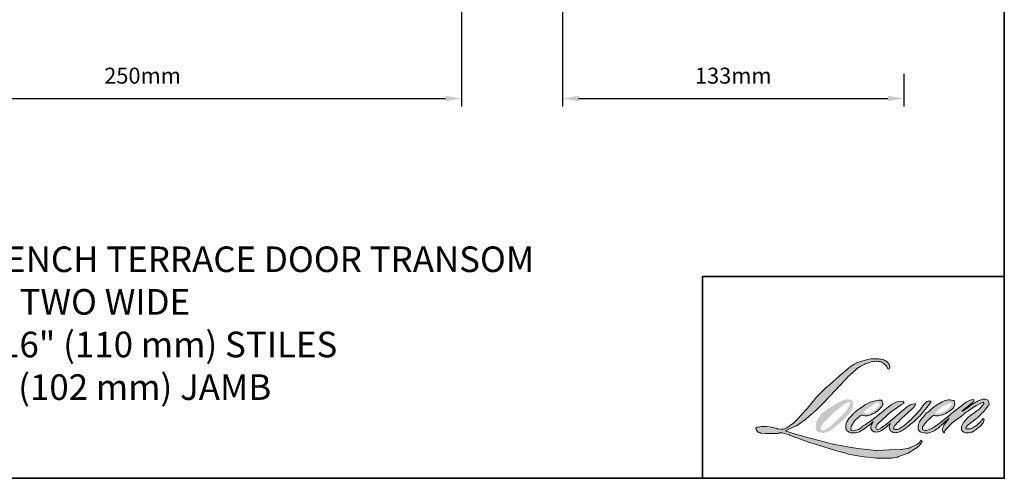
# Model space of a CAD drawing. Extents: x -10636 to 2013, y 1156 to 3623.
# Drawn here: x -1909 to -1524, y 1880 to 2060 of the extents above; entities that cross this region are included whole.
import ezdxf

# ---------------------------------------------------------------- set-up
doc = ezdxf.new("R2010")
doc.units = 0
doc.header["$LTSCALE"] = 250
doc.header["$MEASUREMENT"] = 0
doc.header["$PDMODE"] = 3
doc.header["$PDSIZE"] = -2
doc.layers.get('DEFPOINTS').update_dxf_attribs({"color": 2, "linetype": 'CONTINUOUS'})
for name, color, linetype, lineweight in [('1', 1, 'CONTINUOUS', 13), ('2', 2, 'CONTINUOUS', 25), ('8', 7, 'CONTINUOUS', 35), ('Symbol (ISO)', 7, 'CONTINUOUS', 15)]:
    doc.layers.add(name, color=color, linetype=linetype, lineweight=lineweight)
doc.styles.add('ROMANS', font='romans')
doc.styles.add('style1', font='arial.ttf')
doc.dimstyles.new('LWDEC$0', dxfattribs={"dimscale": 0.125, "dimtxt": 2.5, "dimasz": 1, "dimexe": 1.25, "dimexo": 3, "dimgap": 2, "dimtad": 1, "dimtoh": 1, "dimdec": 4, "dimzin": 11, "dimdsep": 46, "dimlunit": 5, "dimtxsty": 'ROMANS', "dimcen": 0, "dimdle": 1.5, "dimazin": 0, "dimtfac": 1, "dimtdec": 4, "dimtix": 1, "dimtmove": 0, "dimatfit": 3, "dimfxl": 0, "dimfrac": 2, "dimtzin": 0, "dimarcsym": 0})

# ---------------------------------------------------------------- blocks, each defined once
blk = doc.blocks.new('*D296')
at = {"layer": '2', "color": 0, "linetype": 'ByBlock', "lineweight": -2}
for p, q in [((-1697.18, 2076.55), (-1697.18, 2025.91)), ((-1563.73, 2038.7), (-1563.73, 2025.91)), ((-1690.93, 2029.04), (-1569.98, 2029.04))]:
    blk.add_line(p, q, dxfattribs=at)
at = {"layer": '2', "color": 0}
for points in [[(-1690.93, 2030.08), (-1690.93, 2028), (-1697.18, 2029.04)], [(-1569.98, 2030.08), (-1569.98, 2028), (-1563.73, 2029.04)]]:
    blk.add_solid(points, dxfattribs=at)
at = {"layer": 'DEFPOINTS', "color": 0}
for p in [(-1697.18, 2084.05), (-1563.73, 2046.2), (-1563.73, 2029.04)]:
    blk.add_point(p, dxfattribs=at)
at = {"layer": '2', "color": 0, "insert": (-1630.46, 2037.16), "char_height": 6.25, "attachment_point": 5, "style": 'ROMANS'}
blk.add_mtext('133mm', dxfattribs=at)
blk = doc.blocks.new('*D297')
at = {"layer": '2', "color": 0, "linetype": 'ByBlock', "lineweight": -2}
for p, q in [((-1986.18, 2076.55), (-1986.18, 2025.91)), ((-1736.68, 2076.55), (-1736.68, 2025.91)), ((-1979.93, 2029.04), (-1742.93, 2029.04))]:
    blk.add_line(p, q, dxfattribs=at)
at = {"layer": '2', "color": 0}
for points in [[(-1979.93, 2030.08), (-1979.93, 2028), (-1986.18, 2029.04)], [(-1742.93, 2030.08), (-1742.93, 2028), (-1736.68, 2029.04)]]:
    blk.add_solid(points, dxfattribs=at)
at = {"layer": 'DEFPOINTS', "color": 0}
for p in [(-1986.18, 2084.05), (-1736.68, 2084.05), (-1736.68, 2029.04)]:
    blk.add_point(p, dxfattribs=at)
at = {"layer": '2', "color": 0, "insert": (-1861.43, 2037.16), "char_height": 6.25, "attachment_point": 5, "style": 'ROMANS'}
blk.add_mtext('250mm', dxfattribs=at)

msp = doc.modelspace()

# ---------------------------------------------------------------- hatches: boundary and pattern name
at = {"layer": '1'}
h = msp.add_hatch(color=256, dxfattribs=at)
edge = h.paths.add_edge_path()
edge.add_line((-1575.92531, 1910.581), (-1576.88516, 1910.20317))
edge.add_arc((-1571.9638, 1897.20904), 13.89487, 110.7435338, 128.3189355)
edge.add_line((-1580.57915, 1908.11055), (-1581.74261, 1907.29675))
edge.add_arc((-1569.22217, 1891.36917), 20.25955, 128.1703641, 137.4904389)
edge.add_line((-1584.1568, 1905.05881), (-1584.73853, 1904.39034))
edge.add_arc((-1581.27399, 1900.60133), 5.13416, 132.4387618, 165.788756)
edge.add_line((-1586.25103, 1901.86176), (-1586.4185, 1900.98994))
edge.add_arc((-1584.8631, 1900.51619), 1.62595, 163.0601786, 199.6678198)
edge.add_line((-1586.39419, 1899.96895), (-1586.27337, 1899.63091))
edge.add_arc((-1584.74227, 1900.17815), 1.62595, 199.6678198, 251.5782653)
edge.add_line((-1585.25609, 1898.63552), (-1585.02939, 1898.43219))
edge.add_arc((-1583.54949, 1903.54901), 5.32653, 253.8689094, 279.5238835)
edge.add_line((-1582.66817, 1898.29589), (-1581.74549, 1898.4426))
edge.add_arc((-1586.95877, 1910.37547), 13.02197, 293.5997591, 305.2415336)
edge.add_line((-1579.44478, 1899.74008), (-1578.84721, 1900.14745))
edge.add_arc((-1590.64721, 1917.42618), 20.92355, 304.3299547, 311.3388279)
edge.add_line((-1576.82699, 1901.71644), (-1575.77898, 1902.74657))
edge.add_line((-1575.77898, 1902.74657), (-1576.50946, 1901.01301))
edge.add_arc((-1575.0111, 1900.38163), 1.62595, 157.1505902, 188.7527881)
edge.add_line((-1576.61811, 1900.13421), (-1576.55187, 1899.73024))
edge.add_arc((-1574.92225, 1900.43451), 1.77529, 203.3724849, 236.2820189)
edge.add_line((-1575.90772, 1898.95786), (-1575.49547, 1898.71327))
edge.add_line((-1575.49547, 1898.71327), (-1574.83844, 1898.61028))
edge.add_arc((-1574.42974, 1901.54781), 2.96582, 262.0791646, 292.2783775)
edge.add_line((-1573.30537, 1898.80338), (-1572.7514, 1899.06084))
edge.add_arc((-1576.32578, 1906.32152), 8.09281, 296.2106379, 316.3390975)
edge.add_line((-1570.47112, 1900.73433), (-1569.07395, 1901.95167))
edge.add_line((-1569.07395, 1901.95167), (-1569.3966, 1900.98444))
edge.add_arc((-1567.85421, 1900.46991), 1.62595, 161.5517408, 190.3127161)
edge.add_line((-1569.45389, 1900.17883), (-1569.41542, 1899.96739))
edge.add_arc((-1567.81573, 1900.25847), 1.62595, 190.3127161, 233.1512483)
edge.add_line((-1568.79083, 1898.95734), (-1568.50521, 1898.7433))
edge.add_arc((-1567.04965, 1901.07188), 2.74608, 237.9910566, 266.773693)
edge.add_line((-1567.2042, 1898.33015), (-1566.81543, 1898.3949))
edge.add_arc((-1567.71416, 1906.7903), 8.44337, 276.1102024, 282.8001709)
edge.add_line((-1565.84352, 1898.55676), (-1565.13077, 1898.81574))
edge.add_arc((-1570.84905, 1910.73223), 13.21747, 295.6345938, 305.0851937)
edge.add_line((-1563.25173, 1899.9164), (-1561.79385, 1901.04943))
edge.add_arc((-1582.27323, 1927.40438), 33.37646, 307.8493565, 313.8825132)
edge.add_line((-1559.13728, 1903.34787), (-1557.90618, 1904.4809))
edge.add_arc((-1582.71073, 1928.03293), 34.20474, 316.4837322, 319.9033936)
edge.add_line((-1556.54549, 1906.0024), (-1555.85402, 1906.89507))
edge.add_arc((-1567.41779, 1918.32484), 16.25917, 315.3338984, 327.3034573)
edge.add_line((-1553.735, 1909.54181), (-1553.1637, 1910.24134))
edge.add_line((-1553.1637, 1910.24134), (-1553.1637, 1910.69557))
edge.add_line((-1553.1637, 1910.69557), (-1554.28667, 1910.69557))
edge.add_arc((-1553.41422, 1908.03959), 2.7956, 108.1846443, 152.3458895)
edge.add_line((-1555.89047, 1909.33712), (-1555.89117, 1909.33288))
edge.add_line((-1555.89117, 1909.33288), (-1557.56554, 1907.10212))
edge.add_arc((-1558.86594, 1908.07817), 1.62595, 319.5521301, 323.1089297, ccw=False)
edge.add_line((-1557.62859, 1907.02332), (-1558.8781, 1905.58156))
edge.add_arc((2605.08926, -2264.34591), 5892.95505, 134.959024102, 134.996874024)
edge.add_line((-1561.63187, 1902.82991), (-1562.66858, 1901.85874))
edge.add_arc((-1578.37921, 1921.42665), 25.09436, 303.8926064, 308.7601764, ccw=False)
edge.add_line((-1564.38564, 1900.59622), (-1565.64224, 1899.82153))
edge.add_arc((-1566.44183, 1901.23729), 1.62595, 279.4551565, 299.4569788, ccw=False)
edge.add_line((-1566.17473, 1899.63343), (-1566.53998, 1899.5726))
edge.add_arc((-1566.80708, 1901.17646), 1.62595, 231.3616402, 279.4551565, ccw=False)
edge.add_line((-1567.82233, 1899.90642), (-1567.60798, 1900.70831))
edge.add_line((-1567.60798, 1900.70831), (-1567.37621, 1901.10533))
edge.add_arc((-1572.91789, 1907.54524), 8.49604, 310.7126677, 319.2431646)
edge.add_line((-1566.48225, 1901.9986), (-1565.6545, 1902.85879))
edge.add_arc((-1545.33578, 1884.20825), 27.58067, 128.6864514, 137.4512054, ccw=False)
edge.add_line((-1562.5753, 1905.73712), (-1561.74755, 1906.56423))
edge.add_arc((-1567.73414, 1914.83848), 10.21286, 305.8864977, 323.829017)
edge.add_line((-1559.48972, 1908.81088), (-1559.07322, 1909.56))
edge.add_line((-1559.07322, 1909.56), (-1559.65582, 1909.56))
edge.add_arc((-1559.53617, 1906.09871), 3.46335, 91.9798855, 108.8462449)
edge.add_line((-1560.65493, 1909.37639), (-1561.24349, 1909.19368))
edge.add_arc((-1556.18784, 1899.45366), 10.97395, 117.4320157, 131.1083323)
edge.add_line((-1563.40304, 1907.72218), (-1564.393, 1906.85183))
edge.add_arc((-1563.37775, 1905.58179), 1.62595, 128.638279, 130.579503)
edge.add_line((-1564.43544, 1906.81671), (-1568.37116, 1903.44583))
edge.add_arc((-1569.42884, 1904.68075), 1.62595, 308.638279, 310.579503, ccw=False)
edge.add_line((-1568.4136, 1903.41071), (-1570.23923, 1901.98302))
edge.add_arc((-1634.59771, 1983.40955), 103.78967, 307.3140579, 308.3223848, ccw=False)
edge.add_line((-1571.68212, 1900.86306), (-1572.17167, 1900.54124))
edge.add_arc((-1559.96318, 1879.64032), 24.20528, 120.2897391, 122.7946382)
edge.add_line((-1573.07348, 1899.9877), (-1573.55015, 1899.73024))
edge.add_arc((-1574.02037, 1900.53679), 0.93362, 239.7576807, 300.2423193, ccw=False)
edge.add_line((-1574.4906, 1899.73024), (-1574.66035, 1900.27822))
edge.add_line((-1574.66035, 1900.27822), (-1574.4948, 1901.03916))
edge.add_arc((-1568.06828, 1896.91242), 7.63742, 138.7107403, 147.2938136, ccw=False)
edge.add_line((-1573.80694, 1901.95206), (-1568.79986, 1906.43412))
edge.add_arc((-1567.71541, 1905.22264), 1.62595, 125.5168177, 131.8331215, ccw=False)
edge.add_line((-1568.65999, 1906.54607), (-1564.85925, 1909.2588))
edge.add_arc((-1563.91467, 1907.93536), 1.62595, 116.5473942, 125.5168177, ccw=False)
edge.add_line((-1564.64137, 1909.38988), (-1563.61901, 1909.90067))
edge.add_line((-1563.61901, 1909.90067), (-1564.18723, 1910.69557))
edge.add_line((-1564.18723, 1910.69557), (-1565.82005, 1910.46817))
edge.add_arc((-1564.70388, 1903.77321), 6.78736, 99.4651799, 130.344659)
edge.add_line((-1569.09792, 1908.94629), (-1571.73364, 1906.88038))
edge.add_arc((-1570.82382, 1905.53281), 1.62595, 124.0254795, 129.7838645)
edge.add_line((-1571.86426, 1906.7823), (-1575.17502, 1904.02545))
edge.add_arc((-1576.21546, 1905.27494), 1.62595, 306.5077489, 309.7838645, ccw=False)
edge.add_line((-1575.24813, 1903.96803), (-1576.75357, 1902.83211))
edge.add_arc((-1549.81959, 1858.39794), 51.95993, 121.2223369, 125.0085167)
edge.add_line((-1579.62891, 1900.95659), (-1580.22794, 1900.51764))
edge.add_arc((-1583.62637, 1904.14861), 4.97325, 288.7832514, 313.1052747, ccw=False)
edge.add_line((-1582.02504, 1899.44021), (-1582.85075, 1899.25269))
edge.add_arc((-1583.51068, 1900.73869), 1.62595, 270, 293.9461004, ccw=False)
edge.add_line((-1583.51068, 1899.11274), (-1584.30135, 1899.24069))
edge.add_line((-1584.30135, 1899.24069), (-1584.43008, 1899.8787))
edge.add_arc((-1582.82628, 1900.1462), 1.62595, 148.6516844, 189.4694662, ccw=False)
edge.add_line((-1584.21488, 1900.99209), (-1583.07002, 1902.87147))
edge.add_arc((-1581.68143, 1902.02559), 1.62595, 130.9872746, 148.6516844, ccw=False)
edge.add_line((-1582.74787, 1903.25295), (-1580.99623, 1904.77494))
edge.add_arc((-1579.92978, 1903.54759), 1.62595, 73.6224039, 130.9872746, ccw=False)
edge.add_line((-1579.47132, 1905.10756), (-1578.95843, 1904.95683))
edge.add_arc((-1578.39829, 1908.55668), 3.64317, 261.1557017, 293.0405422)
edge.add_line((-1576.97242, 1905.20414), (-1576.39069, 1905.43665))
edge.add_arc((-1580.89165, 1915.59599), 11.11174, 293.8951005, 303.8407504)
edge.add_line((-1574.70367, 1906.3667), (-1573.7061, 1907.16894))
edge.add_arc((-1574.54217, 1908.56346), 1.62595, 300.9443034, 317.2685917)
edge.add_line((-1573.34784, 1907.46015), (-1572.43517, 1908.44812))
edge.add_arc((-1573.6295, 1909.55143), 1.62595, 317.2685917, 346.99569)
edge.add_line((-1572.04525, 1909.18555), (-1572.00434, 1909.3627))
edge.add_arc((-1573.56629, 1909.72916), 1.60437, 346.7961712, 413.387271)
edge.add_line((-1572.60944, 1911.01697), (-1573.59838, 1911.10416))
edge.add_line((-1573.59838, 1911.10416), (-1574.26737, 1910.95884))
edge.add_line((-1574.26737, 1910.95884), (-1575.92531, 1910.581))
edge = h.paths.add_edge_path()
edge.add_line((-1569.86946, 1923.18685), (-1569.31056, 1923.25957))
edge.add_line((-1569.31056, 1923.25957), (-1569.30123, 1924.21635))
edge.add_arc((-1572.5092, 1923.71356), 3.24713, 8.9075061, 24.4317092)
edge.add_line((-1569.55284, 1925.0566), (-1569.75784, 1925.40111))
edge.add_arc((-1575.11032, 1921.51276), 6.61576, 35.9968131, 43.3346657)
edge.add_line((-1570.29829, 1926.05289), (-1570.48466, 1926.19255))
edge.add_arc((-1573.31609, 1922.09865), 4.97765, 55.331467, 74.2702374)
edge.add_line((-1571.96664, 1926.88989), (-1572.77495, 1927.07539))
edge.add_arc((-1578.36764, 1880.39501), 47.01421, 83.1680626, 85.4587264)
edge.add_line((-1574.64518, 1927.26162), (-1574.94098, 1927.26162))
edge.add_arc((-1574.75717, 1911.88866), 15.37405, 90.6850601, 102.9608398)
edge.add_line((-1578.20534, 1926.87104), (-1578.3955, 1926.81826))
edge.add_arc((-1571.87558, 1898.98951), 28.58232, 103.1858342, 106.8998581)
edge.add_line((-1580.18445, 1926.33748), (-1581.71675, 1925.82711))
edge.add_arc((-1581.20293, 1924.28447), 1.62595, 108.4217071, 114.758347)
edge.add_line((-1581.88387, 1925.76097), (-1582.62458, 1925.41259))
edge.add_arc((-1577.58579, 1915.32062), 11.27995, 116.5323638, 123.2614939)
edge.add_line((-1583.77241, 1924.75265), (-1584.37331, 1924.35225))
edge.add_arc((-1583.44137, 1923.01989), 1.62595, 124.9713296, 128.6383073)
edge.add_line((-1584.45662, 1924.28992), (-1586.10106, 1922.97538))
edge.add_arc((-1585.08581, 1921.70535), 1.62595, 128.6383073, 130.4042997)
edge.add_line((-1586.13972, 1922.94349), (-1589.17875, 1920.35668))
edge.add_arc((-1588.12484, 1919.11853), 1.62595, 130.4042997, 131.3566275)
edge.add_line((-1589.19918, 1920.33899), (-1593.92353, 1916.18027))
edge.add_arc((-1592.84919, 1914.95981), 1.62595, 131.3566275, 134.9779493)
edge.add_line((-1593.99847, 1916.10998), (-1597.88881, 1912.22263))
edge.add_arc((-1596.73953, 1911.07247), 1.62595, 134.9779493, 140.0418956)
edge.add_line((-1597.98585, 1912.1167), (-1602.01218, 1907.31116))
edge.add_arc((-1603.2585, 1908.3554), 1.62595, 317.9908481, 320.0418956, ccw=False)
edge.add_line((-1602.05036, 1907.26723), (-1605.07066, 1903.91391))
edge.add_arc((-1606.27881, 1905.00208), 1.62595, 314.9779415, 317.9908481, ccw=False)
edge.add_line((-1605.12953, 1903.85192), (-1606.70326, 1902.2794))
edge.add_arc((-1607.85253, 1903.42956), 1.62595, 304.9712703, 314.9779415, ccw=False)
edge.add_line((-1606.92059, 1902.09719), (-1607.91044, 1901.40484))
edge.add_arc((-1606.9785, 1900.07247), 1.62595, 124.9712703, 127.547294)
edge.add_line((-1607.96938, 1901.3616), (-1609.24871, 1900.37826))
edge.add_arc((-1610.23959, 1901.6674), 1.62595, 292.6041867, 307.547294, ccw=False)
edge.add_line((-1609.61463, 1900.16635), (-1610.48151, 1899.80543))
edge.add_arc((-1611.10647, 1901.30648), 1.62595, 270, 292.6041867, ccw=False)
edge.add_line((-1611.10647, 1899.68053), (-1611.46918, 1899.68053))
edge.add_arc((-1611.46918, 1901.30648), 1.62595, 262.4111372, 270, ccw=False)
edge.add_line((-1611.68391, 1899.69477), (-1613.19106, 1899.89557))
edge.add_arc((-1612.97633, 1901.50728), 1.62595, 255.974127, 262.4111372, ccw=False)
edge.add_line((-1613.3704, 1899.9298), (-1615.46588, 1900.45327))
edge.add_arc((-1615.85994, 1898.87579), 1.62595, 75.974127, 82.4111372)
edge.add_line((-1615.64521, 1900.4875), (-1617.15236, 1900.6883))
edge.add_arc((-1617.36709, 1899.07659), 1.62595, 82.4111372, 90)
edge.add_line((-1617.36709, 1900.70254), (-1619.19702, 1900.70254))
edge.add_arc((-1619.19702, 1899.07659), 1.62595, 90, 97.5888518)
edge.add_line((-1619.41175, 1900.6883), (-1620.67641, 1900.51981))
edge.add_arc((-1620.46168, 1898.9081), 1.62595, 97.5888518, 120.9444138)
edge.add_line((-1621.29775, 1900.30262), (-1621.57775, 1900.13476))
edge.add_line((-1621.57775, 1900.13476), (-1621.50337, 1899.68886))
edge.add_arc((-1619.89958, 1899.95636), 1.62595, 189.4694662, 248.9772521)
edge.add_line((-1620.48287, 1898.43864), (-1620.06371, 1898.27755))
edge.add_arc((-1619.48042, 1899.79527), 1.62595, 248.9772521, 263.2952829)
edge.add_line((-1619.67025, 1898.18044), (-1618.03571, 1897.98829))
edge.add_arc((-1617.84588, 1899.60312), 1.62595, 263.2952829, 270)
edge.add_line((-1617.84588, 1897.97717), (-1613.36731, 1897.97717))
edge.add_arc((-1613.36731, 1899.60312), 1.62595, 270, 291.7861635)
edge.add_line((-1612.76384, 1898.0933), (-1612.48618, 1898.20428))
edge.add_line((-1612.48618, 1898.20428), (-1612.48617, 1898.20429))
edge.add_line((-1612.48617, 1898.20429), (-1612.44482, 1898.22082))
edge.add_arc((-1611.84135, 1896.711), 1.62595, 73.3129013, 111.7863764, ccw=False)
edge.add_line((-1611.37446, 1898.26848), (-1608.55858, 1897.42436))
edge.add_arc((-1609.02547, 1895.86688), 1.62595, 69.6379539, 73.3129013, ccw=False)
edge.add_line((-1608.45971, 1897.39124), (-1600.59245, 1894.47136))
edge.add_arc((-1600.0267, 1895.99571), 1.62595, 249.6379539, 252.5654274)
edge.add_line((-1600.51386, 1894.44445), (-1592.61673, 1891.96441))
edge.add_arc((-1592.12956, 1893.51566), 1.62595, 252.5654274, 253.9209236)
edge.add_line((-1592.57989, 1891.95332), (-1589.66076, 1891.16251))
edge.add_arc((-1778.62287, 1215.1106), 701.96358, 74.02213101, 74.38388185, ccw=False)
edge.add_line((-1585.39614, 1889.95599), (-1584.11387, 1889.69594))
edge.add_arc((-1583.76872, 1891.28483), 1.62595, 257.7443678, 260.5448446)
edge.add_line((-1584.03583, 1889.68097), (-1579.34155, 1888.89919))
edge.add_arc((-1579.07444, 1890.50306), 1.62595, 260.5448446, 263.372543)
edge.add_line((-1579.2621, 1888.88797), (-1574.50876, 1888.33568))
edge.add_arc((-1574.3211, 1889.95077), 1.62595, 263.372543, 270)
edge.add_line((-1574.3211, 1888.32482), (-1568.87951, 1888.32482))
edge.add_arc((-1568.87951, 1889.95077), 1.62595, 270, 280.2970777)
edge.add_line((-1568.58887, 1888.351), (-1566.37371, 1888.75345))
edge.add_arc((-1566.66435, 1890.35322), 1.62595, 280.2970777, 290.3620369)
edge.add_line((-1566.0986, 1888.82886), (-1562.40047, 1890.2014))
edge.add_arc((-1562.96622, 1891.72575), 1.62595, 290.3620369, 301.2441606)
edge.add_line((-1562.12286, 1890.33562), (-1559.14976, 1892.13932))
edge.add_arc((-1559.99312, 1893.52945), 1.62595, 301.2441606, 307.5472587)
edge.add_line((-1559.00224, 1892.24032), (-1557.79699, 1893.16672))
edge.add_arc((-1558.78787, 1894.45586), 1.62595, 307.5472587, 325.2842118)
edge.add_line((-1557.45136, 1893.52987), (-1556.57304, 1894.79757))
edge.add_line((-1556.57304, 1894.79757), (-1556.80033, 1895.36536))
edge.add_line((-1556.80033, 1895.36536), (-1558.07513, 1894.09153))
edge.add_arc((-1559.22441, 1895.2417), 1.62595, 294.999986, 314.9779401, ccw=False)
edge.add_line((-1558.53726, 1893.76809), (-1561.49937, 1892.38683))
edge.add_arc((-1562.18652, 1893.86045), 1.62595, 280.4835585, 294.999986, ccw=False)
edge.add_line((-1561.89068, 1892.26163), (-1564.62889, 1891.75495))
edge.add_arc((-1564.92473, 1893.35376), 1.62595, 271.4310031, 280.4835585, ccw=False)
edge.add_line((-1564.88413, 1891.72832), (-1569.28546, 1891.61837))
edge.add_arc((-1569.24486, 1889.99292), 1.62595, 91.4310031, 92.5428459)
edge.add_line((-1569.317, 1891.61727), (-1574.30966, 1891.39555))
edge.add_arc((-1574.38179, 1893.0199), 1.62595, 265.1046528, 272.5428459, ccw=False)
edge.add_line((-1574.52055, 1891.39988), (-1576.86691, 1891.56041))
edge.add_arc((-1593.22348, 1784.10641), 108.69176, 81.3449192, 83.9327696)
edge.add_line((-1581.73526, 1892.18934), (-1584.2585, 1892.52053))
edge.add_arc((-1584.04175, 1894.13197), 1.62595, 259.223803, 262.3390409, ccw=False)
edge.add_line((-1584.34576, 1892.53469), (-1591.41126, 1893.87947))
edge.add_arc((-1591.10725, 1895.47675), 1.62595, 255.5898674, 259.223803, ccw=False)
edge.add_line((-1591.51189, 1893.90195), (-1599.40858, 1895.93096))
edge.add_arc((-1599.00394, 1897.50576), 1.62595, 254.9732321, 255.5898674, ccw=False)
edge.add_line((-1599.4255, 1895.93541), (-1606.99314, 1897.96694))
edge.add_arc((-1606.57158, 1899.5373), 1.62595, 252.193969, 254.9732321, ccw=False)
edge.add_line((-1607.06879, 1897.98923), (-1610.21329, 1898.99918))
edge.add_line((-1610.21329, 1898.99918), (-1605.81711, 1900.97594))
edge.add_arc((-1606.48392, 1902.45887), 1.62595, 294.2112382, 305.7329619)
edge.add_line((-1605.53435, 1901.13901), (-1602.87307, 1903.05366))
edge.add_arc((-1603.82264, 1904.37352), 1.62595, 305.7329619, 309.7838805)
edge.add_line((-1602.7822, 1903.12404), (-1598.11812, 1907.00778))
edge.add_arc((-1599.15856, 1908.25726), 1.62595, 309.7838805, 315.7220069)
edge.add_line((-1597.99444, 1907.12212), (-1593.75076, 1911.47412))
edge.add_arc((-1594.91488, 1912.60926), 1.62595, 315.7220069, 317.331313)
edge.add_line((-1593.71934, 1911.50726), (-1589.76459, 1915.79769))
edge.add_arc((-1588.56905, 1914.69568), 1.62595, 136.5691217, 137.331313, ccw=False)
edge.add_line((-1589.74983, 1915.81349), (-1585.8145, 1919.97049))
edge.add_arc((-1584.63372, 1918.85269), 1.62595, 133.0030403, 136.5691217, ccw=False)
edge.add_line((-1585.74268, 1920.04177), (-1582.46743, 1923.09633))
edge.add_arc((-1581.35847, 1921.90724), 1.62595, 123.6697313, 133.0030403, ccw=False)
edge.add_line((-1582.2599, 1923.26043), (-1580.74991, 1924.26632))
edge.add_arc((-1579.84847, 1922.91313), 1.62595, 116.5474195, 123.6697313, ccw=False)
edge.add_line((-1580.57517, 1924.36765), (-1579.29346, 1925.00261))
edge.add_arc((-1572.00122, 1909.11948), 17.47715, 108.3297761, 114.6607198, ccw=False)
edge.add_line((-1577.49753, 1925.70987), (-1577.14891, 1925.81543))
edge.add_arc((-1574.32938, 1917.12151), 9.13969, 91.3175923, 107.9684245, ccw=False)
edge.add_line((-1574.53954, 1926.25879), (-1574.35995, 1926.25879))
edge.add_arc((-1574.51757, 1919.44192), 6.81868, 74.2759067, 88.6754571, ccw=False)
edge.add_line((-1572.66967, 1926.00544), (-1572.18316, 1925.80431))
edge.add_arc((-1574.00968, 1922.50647), 3.76987, 43.5352061, 61.0199571, ccw=False)
edge.add_line((-1571.27671, 1925.10316), (-1570.92262, 1924.74934))
edge.add_arc((-1621.5566, 1884.92081), 64.42136, 37.4859321, 38.1884788, ccw=False)
edge.add_line((-1570.43807, 1924.1255), (-1569.86946, 1923.18685))
edge = h.paths.add_edge_path(flags=17)
edge.add_line((-1587.48437, 1911.03624), (-1590.81534, 1909.37203))
edge.add_arc((-1590.08864, 1907.91751), 1.62595, 116.5474279, 122.7151473)
edge.add_line((-1590.96741, 1909.28554), (-1593.99126, 1907.34313))
edge.add_arc((-1593.11249, 1905.97511), 1.62595, 122.7151473, 129.7838844)
edge.add_line((-1594.15293, 1907.22459), (-1595.38282, 1906.20048))
edge.add_arc((-1594.34238, 1904.95099), 1.62595, 129.7838844, 134.9779237)
edge.add_line((-1595.49166, 1906.10115), (-1596.43432, 1905.15922))
edge.add_arc((-1595.28504, 1904.00906), 1.62595, 134.9779237, 149.0168005)
edge.add_line((-1596.679, 1904.84607), (-1597.77359, 1903.02316))
edge.add_arc((-1596.37963, 1902.18614), 1.62595, 149.0168005, 171.4627371)
edge.add_line((-1597.98757, 1902.42752), (-1598.24391, 1900.7199))
edge.add_arc((-1596.63597, 1900.47852), 1.62595, 171.4627371, 188.7527797)
edge.add_line((-1598.24299, 1900.2311), (-1598.18129, 1899.8304))
edge.add_arc((-1596.57428, 1900.07782), 1.62595, 188.7527797, 243.4525845)
edge.add_line((-1597.30098, 1898.6233), (-1597.14416, 1898.54496))
edge.add_line((-1597.14416, 1898.54496), (-1595.53777, 1898.26169))
edge.add_arc((-1595.25541, 1899.86294), 1.62595, 259.9995629, 282.9849739)
edge.add_line((-1594.89007, 1898.27857), (-1593.98519, 1898.48722))
edge.add_arc((-1594.35053, 1900.0716), 1.62595, 282.9849739, 300.9443034)
edge.add_line((-1593.51446, 1898.67707), (-1591.56972, 1899.84302))
edge.add_arc((-1592.40579, 1901.23755), 1.62595, 300.9443034, 309.7838852)
edge.add_line((-1591.36535, 1899.98806), (-1588.10927, 1902.69938))
edge.add_arc((-1589.1497, 1903.94886), 1.62595, 309.7838852, 314.9779355)
edge.add_line((-1588.00042, 1902.7987), (-1585.14531, 1905.65162))
edge.add_arc((-1586.29459, 1906.80178), 1.62595, 314.9779355, 330.9266879)
edge.add_line((-1584.87351, 1906.01168), (-1583.99087, 1907.5992))
edge.add_arc((-1585.41195, 1908.3893), 1.62595, 330.9266879, 351.4627371)
edge.add_line((-1583.80402, 1908.14792), (-1583.59601, 1909.53359))
edge.add_arc((-1585.20394, 1909.77496), 1.62595, 351.4627371, 392.0252222)
edge.add_line((-1583.82544, 1910.63719), (-1584.07503, 1911.03624))
edge.add_line((-1584.07503, 1911.03624), (-1585.36105, 1911.37891))
edge.add_arc((-1585.7797, 1909.80778), 1.62595, 75.0795687, 104.9204313)
edge.add_line((-1586.19835, 1911.37891), (-1587.48437, 1911.03624))
edge = h.paths.add_edge_path(flags=16)
edge.add_line((-1586.91615, 1909.56), (-1591.05518, 1906.2066))
edge.add_arc((-1590.03163, 1904.94325), 1.62595, 129.0139113, 134.9779868)
edge.add_line((-1591.18091, 1906.09341), (-1593.39389, 1903.88214))
edge.add_line((-1593.39389, 1903.88214), (-1593.39389, 1903.88214))
edge.add_line((-1593.39389, 1903.88214), (-1595.02386, 1902.25343))
edge.add_arc((-1593.87458, 1901.10326), 1.62595, 134.9778998, 142.4101075)
edge.add_line((-1595.16298, 1902.0951), (-1595.89745, 1901.14102))
edge.add_arc((-1594.60905, 1900.14918), 1.62595, 142.4101075, 180)
edge.add_line((-1596.235, 1900.14918), (-1596.235, 1899.56697))
edge.add_line((-1596.235, 1899.56697), (-1595.9528, 1899.44164))
edge.add_arc((-1595.29287, 1900.92765), 1.62595, 246.0538996, 299.0358567)
edge.add_line((-1594.5037, 1899.50605), (-1593.32768, 1900.15889))
edge.add_arc((-1594.11685, 1901.58049), 1.62595, 299.0358567, 311.9652982)
edge.add_line((-1593.02961, 1900.37151), (-1589.78905, 1903.28576))
edge.add_arc((-1590.8763, 1904.49474), 1.62595, 311.9652982, 314.9779415)
edge.add_line((-1589.72702, 1903.34458), (-1586.48954, 1906.57956))
edge.add_arc((-1587.63882, 1907.72972), 1.62595, 314.9779415, 329.0167701)
edge.add_line((-1586.24486, 1906.8927), (-1585.08898, 1908.8177))
edge.add_arc((-1586.48294, 1909.65472), 1.62595, 329.0167701, 343.2885565)
edge.add_line((-1584.92566, 1909.18717), (-1584.64325, 1910.12778))
edge.add_line((-1584.64325, 1910.12778), (-1584.80365, 1910.17357))
edge.add_arc((-1585.25001, 1908.61009), 1.62595, 74.066273, 118.2823527)
edge.add_line((-1586.02042, 1910.04194), (-1586.91615, 1909.56))
edge = h.paths.add_edge_path(flags=16)
edge.add_line((-1574.64253, 1909.78711), (-1576.88034, 1908.38901))
edge.add_arc((-1567.51565, 1893.28476), 17.77178, 121.7990491, 131.7166712)
edge.add_line((-1579.34184, 1906.5504), (-1579.43932, 1906.34341))
edge.add_line((-1579.43932, 1906.34341), (-1579.46128, 1906.11253))
edge.add_arc((-1578.2792, 1908.40483), 2.57913, 242.7209357, 274.0086422)
edge.add_line((-1578.0989, 1905.832), (-1577.39214, 1905.97812))
edge.add_arc((-1579.67737, 1912.18405), 6.61331, 290.2154303, 308.0545678)
edge.add_line((-1575.60085, 1906.97657), (-1574.13858, 1908.1942))
edge.add_arc((-1575.19581, 1909.96152), 2.05941, 300.8884363, 347.4147485)
edge.add_line((-1573.18588, 1909.51279), (-1573.5905, 1910.1462))
edge.add_line((-1573.5905, 1910.1462), (-1574.64253, 1909.78711))
edge = h.paths.add_edge_path(flags=16)
edge.add_line((-1546.00409, 1909.78711), (-1547.42581, 1909.1205))
edge.add_arc((-1540.45024, 1895.46397), 15.33491, 117.0572982, 135.0413726)
edge.add_line((-1551.30149, 1906.29955), (-1551.45687, 1905.83981))
edge.add_line((-1551.45687, 1905.83981), (-1551.00087, 1905.78513))
edge.add_arc((-1551.09427, 1911.09239), 5.30808, 271.0082815, 287.2137127)
edge.add_line((-1549.52342, 1906.02207), (-1548.66613, 1906.33192))
edge.add_arc((-1550.66104, 1912.00867), 6.01707, 289.3623289, 309.847243)
edge.add_line((-1546.80564, 1907.38903), (-1546.11252, 1907.99049))
edge.add_arc((-1548.81595, 1910.92915), 3.99303, 312.6125418, 338.1426402)
edge.add_line((-1545.10996, 1909.44256), (-1545.16779, 1909.97496))
edge.add_line((-1545.16779, 1909.97496), (-1546.00409, 1909.78711))
edge = h.paths.add_edge_path()
edge.add_line((-1548.81826, 1910.36892), (-1550.30819, 1909.54181))
edge.add_arc((-1531.95489, 1881.81445), 33.25132, 123.5013895, 131.6421404)
edge.add_line((-1554.04959, 1906.66348), (-1554.97667, 1905.90254))
edge.add_arc((-1581.88886, 1927.50522), 34.51003, 316.8819455, 321.2456491, ccw=False)
edge.add_line((-1556.69837, 1903.91749), (-1557.43051, 1902.96685))
edge.add_arc((-1556.13011, 1901.99079), 1.62595, 143.1089297, 162.3371232)
edge.add_line((-1557.67941, 1902.48413), (-1558.02276, 1901.66776))
edge.add_arc((-1548.71247, 1900.20254), 9.42488, 171.0563776, 183.2239334)
edge.add_line((-1558.12244, 1899.6725), (-1557.97823, 1899.36373))
edge.add_arc((-1556.29259, 1900.28138), 1.91924, 208.5634003, 259.8091131)
edge.add_line((-1556.63215, 1898.39242), (-1555.7713, 1898.227))
edge.add_arc((-1554.99299, 1902.84201), 4.68019, 260.4273409, 292.9045332)
edge.add_line((-1553.17148, 1898.53084), (-1552.45554, 1898.84879))
edge.add_arc((-1558.17954, 1911.04525), 13.47286, 295.141454, 304.6476951)
edge.add_line((-1550.51983, 1899.96162), (-1549.67131, 1900.70351))
edge.add_arc((-1544.65446, 1896.40137), 6.60888, 128.8073661, 139.3856488, ccw=False)
edge.add_line((-1548.79626, 1901.55139), (-1546.00409, 1904.10926))
edge.add_line((-1546.00409, 1904.10926), (-1546.63746, 1903.1545))
edge.add_arc((-1542.28715, 1898.8959), 6.08776, 135.610304, 150.1134773)
edge.add_line((-1547.56533, 1901.92933), (-1548.10063, 1901.21944))
edge.add_arc((-1546.95135, 1900.06927), 1.62595, 134.9779658, 173.6549707)
edge.add_line((-1548.56734, 1900.24897), (-1548.62608, 1899.7207))
edge.add_arc((-1547.01009, 1899.54101), 1.62595, 173.6549707, 234.4831002)
edge.add_line((-1547.95467, 1898.21757), (-1547.93605, 1898.20428))
edge.add_line((-1547.93605, 1898.20428), (-1547.71304, 1898.94709))
edge.add_arc((-1546.15576, 1898.47955), 1.62595, 134.9779382, 163.2885766, ccw=False)
edge.add_line((-1547.30504, 1899.62971), (-1546.68067, 1900.2036))
edge.add_line((-1546.68067, 1900.2036), (-1545.46535, 1901.50472))
edge.add_line((-1545.46535, 1901.50472), (-1543.98641, 1902.92271))
edge.add_arc((-1617.29939, 2012.15197), 131.5516, 303.8689005, 305.2444955)
edge.add_line((-1541.38534, 1904.71417), (-1540.17002, 1905.7117))
edge.add_arc((-1532.04907, 1895.94967), 12.69831, 120.1857906, 129.7568018, ccw=False)
edge.add_line((-1538.43385, 1906.92609), (-1537.78278, 1907.44654))
edge.add_arc((-1514.85089, 1874.01908), 40.53722, 120.451544, 124.4508798, ccw=False)
edge.add_line((-1535.39554, 1908.96452), (-1534.44065, 1909.52834))
edge.add_line((-1534.44065, 1909.52834), (-1532.66107, 1910.26565))
edge.add_line((-1532.66107, 1910.26565), (-1532.44405, 1909.61508))
edge.add_line((-1532.44405, 1909.61508), (-1533.74671, 1908.05518))
edge.add_arc((-1544.68394, 1919.4945), 15.82659, 302.4201182, 313.7145961, ccw=False)
edge.add_line((-1536.19893, 1906.13464), (-1537.70443, 1905.02089))
edge.add_arc((-1538.77811, 1906.24192), 1.62595, 310.9872293, 311.3259115, ccw=False)
edge.add_line((-1537.71167, 1905.01456), (-1538.81914, 1904.08291))
edge.add_arc((-1526.65843, 1892.10779), 17.06711, 135.4405604, 143.4850557)
edge.add_line((-1540.3753, 1902.26327), (-1541.16466, 1900.688))
edge.add_arc((-1539.65993, 1900.07195), 1.62595, 157.7355165, 190.3126049)
edge.add_line((-1541.25961, 1899.78088), (-1541.25299, 1899.74448))
edge.add_arc((-1539.6533, 1900.03555), 1.62595, 190.3126049, 240.2741505)
edge.add_line((-1540.45953, 1898.62356), (-1540.32187, 1898.54496))
edge.add_line((-1540.32187, 1898.54496), (-1539.84413, 1898.41939))
edge.add_arc((-1538.86789, 1900.82088), 2.59234, 247.8774547, 277.6976946)
edge.add_line((-1538.52066, 1898.2519), (-1537.47895, 1898.46876))
edge.add_arc((-1538.06592, 1901.13635), 2.73141, 282.4095026, 315.0329261)
edge.add_line((-1536.13342, 1899.20606), (-1535.39554, 1899.76989))
edge.add_arc((-10250.08444, 13530.1214), 14533.09598, 306.844430334, 306.852983906)
edge.add_line((-1533.65937, 1901.07101), (-1533.22533, 1901.72158))
edge.add_arc((-1533.99812, 1902.92901), 1.43356, 302.6203514, 353.3291992)
edge.add_line((-1532.57426, 1902.76248), (-1532.36675, 1903.54147))
edge.add_line((-1532.36675, 1903.54147), (-1532.82132, 1903.88214))
edge.add_line((-1532.82132, 1903.88214), (-1533.09116, 1903.48739))
edge.add_arc((-1534.36921, 1903.96734), 1.3652, 304.1285309, 339.4172327, ccw=False)
edge.add_line((-1533.60326, 1902.83726), (-1533.9189, 1902.4287))
edge.add_arc((-1559.91833, 1930.20015), 38.0424, 310.1108068, 313.1125006, ccw=False)
edge.add_line((-1535.40884, 1901.10533), (-1535.96697, 1900.73728))
edge.add_arc((-1529.64047, 1887.69056), 14.4997, 115.8692734, 121.0850344)
edge.add_line((-1537.1268, 1900.10814), (-1537.69015, 1899.84323))
edge.add_arc((-1538.56538, 1907.3042), 7.51213, 262.996487, 276.6906591, ccw=False)
edge.add_arc((-1537.53452, 1899.73581), 1.95006, 121.4423716, 176.6982169, ccw=False)
edge.add_line((-1538.55175, 1901.39953), (-1537.85584, 1901.92933))
edge.add_arc((-1525.45863, 1887.87289), 18.74232, 122.2864798, 131.4109809, ccw=False)
edge.add_line((-1535.46989, 1903.71742), (-1534.54202, 1904.47901))
edge.add_arc((-1515.7173, 1888.42333), 24.74177, 133.5132477, 139.539, ccw=False)
edge.add_line((-1532.75256, 1906.36643), (-1532.15608, 1907.0618))
edge.add_arc((-1659.6753, 2006.25749), 161.55785, 322.1210786, 322.6990581)
edge.add_line((-1531.16193, 1908.35319), (-1530.74441, 1908.86765))
edge.add_arc((-1531.3549, 1909.59579), 0.9502, 309.9775016, 385.7654903)
edge.add_line((-1530.49917, 1910.00883), (-1530.59858, 1910.50552))
edge.add_line((-1530.59858, 1910.50552), (-1530.98143, 1911.01468))
edge.add_arc((-1532.13071, 1909.86451), 1.62595, 45.0220132, 90)
edge.add_line((-1532.13071, 1911.49047), (-1532.31791, 1911.49047))
edge.add_arc((-1532.31791, 1909.86451), 1.62595, 90, 109.2762966)
edge.add_line((-1532.85468, 1911.39931), (-1534.69342, 1910.75625))
edge.add_arc((-1531.87206, 1903.70627), 7.59357, 111.8110164, 125.6547754)
edge.add_line((-1536.29835, 1909.87638), (-1537.89259, 1908.79198))
edge.add_arc((-1537.02674, 1907.41575), 1.62595, 122.175872, 125.7329619)
edge.add_line((-1537.97631, 1908.73561), (-1540.77644, 1906.72107))
edge.add_line((-1540.77644, 1906.72107), (-1541.11738, 1906.72107))
edge.add_line((-1541.11738, 1906.72107), (-1538.3069, 1908.96772))
edge.add_arc((-1539.32215, 1910.23776), 1.62595, 308.6382968, 311.4017822)
edge.add_line((-1538.24685, 1909.01815), (-1536.34431, 1910.69557))
edge.add_line((-1536.34431, 1910.69557), (-1536.34431, 1911.26335))
edge.add_line((-1536.34431, 1911.26335), (-1537.2925, 1911.16777))
edge.add_arc((-1536.5385, 1906.87646), 4.35705, 99.965281, 130.1357983)
edge.add_line((-1539.34706, 1910.2075), (-1539.87727, 1909.84326))
edge.add_arc((-1449.83107, 1789.94508), 149.9463, 126.9073617, 128.8648144)
edge.add_line((-1543.92013, 1906.69756), (-1545.64224, 1905.3763))
edge.add_arc((-1546.69993, 1906.61122), 1.62595, 308.6382972, 310.5794731, ccw=False)
edge.add_line((-1545.68468, 1905.34118), (-1548.47807, 1903.14115))
edge.add_arc((-1566.32881, 1923.53432), 27.10222, 305.8909483, 311.1966106, ccw=False)
edge.add_line((-1550.44028, 1901.57788), (-1551.31533, 1900.96847))
edge.add_arc((-1557.45732, 1908.67854), 9.85745, 295.4296433, 308.5415328, ccw=False)
edge.add_line((-1553.22451, 1899.77615), (-1554.55034, 1899.29922))
edge.add_arc((-1555.15564, 1901.61116), 2.38987, 241.8747721, 284.671723, ccw=False)
edge.add_line((-1556.28223, 1899.50349), (-1556.433, 1900.04111))
edge.add_line((-1556.433, 1900.04111), (-1556.40649, 1900.57103))
edge.add_arc((-1547.42202, 1895.65229), 10.24279, 128.639672, 151.3005439, ccw=False)
edge.add_line((-1553.81783, 1903.65281), (-1552.95799, 1904.54192))
edge.add_arc((-1551.80871, 1903.39176), 1.62595, 90, 134.9779313, ccw=False)
edge.add_line((-1551.80871, 1905.01771), (-1551.33969, 1904.9389))
edge.add_arc((-1550.23999, 1912.31781), 7.4604, 261.5234058, 269.2127995)
edge.add_line((-1550.34248, 1904.85811), (-1549.53394, 1904.99276))
edge.add_arc((-1543.26146, 1888.85655), 17.31246, 106.2483382, 111.2421243, ccw=False)
edge.add_line((-1548.10551, 1905.47752), (-1547.32391, 1905.88148))
edge.add_arc((-1554.72997, 1919.37855), 15.39548, 298.7542907, 307.8866244)
edge.add_line((-1545.2756, 1907.22802), (-1544.68266, 1907.68584))
edge.add_arc((-1548.80777, 1911.08019), 5.34211, 320.5507271, 332.0283772)
edge.add_line((-1544.08973, 1908.57456), (-1543.92802, 1909.03238))
edge.add_arc((-1546.08166, 1909.69631), 2.25365, 342.8662672, 383.6539305)
edge.add_line((-1544.01734, 1910.60051), (-1544.28222, 1910.93135))
edge.add_line((-1544.28222, 1910.93135), (-1545.92596, 1911.21758))
edge.add_arc((-1545.88552, 1905.71717), 5.50055, 90.4212204, 112.5002014)
edge.add_line((-1547.99051, 1910.79901), (-1548.81826, 1910.36892))

# ---------------------------------------------------------------- linework, layer by layer
for points in [[(-1569.86946, 1923.18685), (-1569.31056, 1923.25957), (-1569.30123, 1924.21635, 0.067840905), (-1569.55284, 1925.0566), (-1569.75784, 1925.40111, 0.032028367), (-1570.29829, 1926.05289), (-1570.48466, 1926.19255, 0.082824589), (-1571.96664, 1926.88989), (-1572.77495, 1927.07539, 0.009995239), (-1574.64518, 1927.26162), (-1574.94098, 1927.26162, 0.053614477), (-1578.20534, 1926.87104), (-1578.3955, 1926.81826, 0.016206905), (-1580.18445, 1926.33748), (-1581.71675, 1925.82711, 0.027655855), (-1581.88387, 1925.76097), (-1582.62458, 1925.41259, 0.029369809), (-1583.77241, 1924.75265), (-1584.37331, 1924.35225, 0.016001574), (-1584.45662, 1924.28992), (-1586.10106, 1922.97538, 0.007705748), (-1586.13972, 1922.94349), (-1589.17875, 1920.35668, 0.004155338), (-1589.19918, 1920.33899), (-1593.92353, 1916.18027, 0.015802313), (-1593.99847, 1916.10998), (-1597.88881, 1912.22263, 0.02209923), (-1597.98585, 1912.1167), (-1602.01218, 1907.31116, -0.008949622), (-1602.05036, 1907.26723), (-1605.07066, 1903.91391, -0.013147043), (-1605.12953, 1903.85192), (-1606.70326, 1902.2794, -0.043690107), (-1606.92059, 1902.09719), (-1607.91044, 1901.40484, 0.011240497), (-1607.96938, 1901.3616), (-1609.24871, 1900.37826, -0.065294159), (-1609.61463, 1900.16635), (-1610.48151, 1899.80543, -0.098950434), (-1611.10647, 1899.68053), (-1611.46918, 1899.68053, -0.033124768), (-1611.68391, 1899.69477), (-1613.19106, 1899.89557, -0.028094143), (-1613.3704, 1899.9298), (-1615.46588, 1900.45327, 0.028094143), (-1615.64521, 1900.4875), (-1617.15236, 1900.6883, 0.033124768), (-1617.36709, 1900.70254), (-1619.19702, 1900.70254, 0.03312472), (-1619.41175, 1900.6883), (-1620.67641, 1900.51981, 0.102262114), (-1621.29775, 1900.30262), (-1621.57775, 1900.13476), (-1621.50337, 1899.68886, 0.265648627), (-1620.48287, 1898.43864), (-1620.06371, 1898.27755, 0.062555601), (-1619.67025, 1898.18044), (-1618.03571, 1897.98829, 0.029263196), (-1617.84588, 1897.97717), (-1613.36731, 1897.97717, 0.095347444), (-1612.76384, 1898.0933), (-1612.48618, 1898.20428, 0.000000929), (-1612.48617, 1898.20429), (-1612.44482, 1898.22082, -0.169467125), (-1611.37446, 1898.26848), (-1608.55858, 1897.42436, -0.016036357), (-1608.45971, 1897.39124), (-1600.59245, 1894.47136, 0.012774208), (-1600.51386, 1894.44445), (-1592.61673, 1891.96441, 0.005914537), (-1592.57989, 1891.95332), (-1589.66076, 1891.16251, -0.001578437), (-1585.39614, 1889.95599), (-1584.11387, 1889.69594, 0.012219993), (-1584.03583, 1889.68097), (-1579.34155, 1888.89919, 0.012338788), (-1579.2621, 1888.88797), (-1574.50876, 1888.33568, 0.0289258), (-1574.3211, 1888.32482), (-1568.87951, 1888.32482, 0.044959734), (-1568.58887, 1888.351), (-1566.37371, 1888.75345, 0.043944925), (-1566.0986, 1888.82886), (-1562.40047, 1890.2014, 0.047517938), (-1562.12286, 1890.33562), (-1559.14976, 1892.13932, 0.02750939), (-1559.00224, 1892.24032), (-1557.79699, 1893.16672, 0.077546943), (-1557.45136, 1893.52987), (-1556.57304, 1894.79757), (-1556.80033, 1895.36536), (-1558.07513, 1894.09153, -0.087391735), (-1558.53726, 1893.76809), (-1561.49937, 1892.38683, -0.063424705), (-1561.89068, 1892.26163), (-1564.62889, 1891.75495, -0.039519779), (-1564.88413, 1891.72832), (-1569.28546, 1891.61837, 0.004851367), (-1569.317, 1891.61727), (-1574.30966, 1891.39555, -0.032466641), (-1574.52055, 1891.39988), (-1576.86691, 1891.56041, 0.011292107), (-1581.73526, 1892.18934), (-1584.2585, 1892.52053, -0.013593626), (-1584.34576, 1892.53469), (-1591.41126, 1893.87947, -0.015857364), (-1591.51189, 1893.90195), (-1599.40858, 1895.93096, -0.002690586), (-1599.4255, 1895.93541), (-1606.99314, 1897.96694, -0.012127418), (-1607.06879, 1897.98923), (-1610.21329, 1898.99918), (-1605.81711, 1900.97594, 0.050315399), (-1605.53435, 1901.13901), (-1602.87307, 1903.05366, 0.017677307), (-1602.7822, 1903.12404), (-1598.11812, 1907.00778, 0.025915764), (-1597.99444, 1907.12212), (-1593.75076, 1911.47412, 0.007022038), (-1593.71934, 1911.50726), (-1589.76459, 1915.79769, -0.003325699), (-1589.74983, 1915.81349), (-1585.8145, 1919.97049, -0.015561222), (-1585.74268, 1920.04177), (-1582.46743, 1923.09633, -0.040746771), (-1582.2599, 1923.26043), (-1580.74991, 1924.26632, -0.031086956), (-1580.57517, 1924.36765), (-1579.29346, 1925.00261, -0.027630982), (-1577.49753, 1925.70987), (-1577.14891, 1925.81543, -0.072781063), (-1574.53954, 1926.25879), (-1574.35995, 1926.25879, -0.062912698), (-1572.66967, 1926.00544), (-1572.18316, 1925.80431, -0.07643998), (-1571.27671, 1925.10316), (-1570.92262, 1924.74934, -0.003065448), (-1570.43807, 1924.1255), (-1569.86946, 1923.18685)], [(-1575.92531, 1910.581), (-1576.88516, 1910.20317, 0.076837841), (-1580.57915, 1908.11055), (-1581.74261, 1907.29675, 0.04068893), (-1584.1568, 1905.05881), (-1584.73853, 1904.39034, 0.146552689), (-1586.25103, 1901.86176), (-1586.4185, 1900.98994, 0.161103434), (-1586.39419, 1899.96895), (-1586.27337, 1899.63091, 0.230456646), (-1585.25609, 1898.63552), (-1585.02939, 1898.43219, 0.112410866), (-1582.66817, 1898.29589), (-1581.74549, 1898.4426, 0.050840559), (-1579.44478, 1899.74008), (-1578.84721, 1900.14745, 0.030591516), (-1576.82699, 1901.71644), (-1575.77898, 1902.74657), (-1576.50946, 1901.01301, 0.138771242), (-1576.61811, 1900.13421), (-1576.55187, 1899.73024, 0.144590092), (-1575.90772, 1898.95786), (-1575.49547, 1898.71327), (-1574.83844, 1898.61028, 0.132536895), (-1573.30537, 1898.80338), (-1572.7514, 1899.06084, 0.088053492), (-1570.47112, 1900.73433), (-1569.07395, 1901.95167), (-1569.3966, 1900.98444, 0.126156388), (-1569.45389, 1900.17883), (-1569.41542, 1899.96739, 0.189126098), (-1568.79083, 1898.95734), (-1568.50521, 1898.7433, 0.126252407), (-1567.2042, 1898.33015), (-1566.81543, 1898.3949, 0.029198788), (-1565.84352, 1898.55676), (-1565.13077, 1898.81574, 0.04125941), (-1563.25173, 1899.9164), (-1561.79385, 1901.04943, 0.026330695), (-1559.13728, 1903.34787), (-1557.90618, 1904.4809, 0.014922195), (-1556.54549, 1906.0024), (-1555.85402, 1906.89507, 0.052274591), (-1553.735, 1909.54181), (-1553.1637, 1910.24134), (-1553.1637, 1910.69557), (-1554.28667, 1910.69557, 0.195110557), (-1555.89047, 1909.33712), (-1555.89117, 1909.33288), (-1557.56554, 1907.10212, -0.015520712), (-1557.62859, 1907.02332), (-1558.8781, 1905.58156, 0.000165151), (-1561.63187, 1902.82991), (-1562.66858, 1901.85874, -0.021241975), (-1564.38564, 1900.59622), (-1565.64224, 1899.82153, -0.087496676), (-1566.17473, 1899.63343), (-1566.53998, 1899.5726, -0.212983076), (-1567.82233, 1899.90642), (-1567.60798, 1900.70831), (-1567.37621, 1901.10533, 0.037238513), (-1566.48225, 1901.9986), (-1565.6545, 1902.85879, -0.038262109), (-1562.5753, 1905.73712), (-1561.74755, 1906.56423, 0.078449351), (-1559.48972, 1908.81088), (-1559.07322, 1909.56), (-1559.65582, 1909.56, 0.073726525), (-1560.65493, 1909.37639), (-1561.24349, 1909.19368, 0.059745123), (-1563.40304, 1907.72218), (-1564.393, 1906.85183, 0.00847039), (-1564.43544, 1906.81671), (-1568.37116, 1903.44583, -0.00847039), (-1568.4136, 1903.41071), (-1570.23923, 1901.98302, -0.004399684), (-1571.68212, 1900.86306), (-1572.17167, 1900.54124, 0.01093012), (-1573.07348, 1899.9877), (-1573.55015, 1899.73024, -0.27021694), (-1574.4906, 1899.73024), (-1574.66035, 1900.27822), (-1574.4948, 1901.03916, -0.037468241), (-1573.80694, 1901.95206), (-1568.79986, 1906.43412, -0.027567054), (-1568.65999, 1906.54607), (-1564.85925, 1909.2588, -0.039156487), (-1564.64137, 1909.38988), (-1563.61901, 1909.90067), (-1564.18723, 1910.69557), (-1565.82005, 1910.46817, 0.135558453), (-1569.09792, 1908.94629), (-1571.73364, 1906.88038, 0.025130983), (-1571.86426, 1906.7823), (-1575.17502, 1904.02545, -0.014295725), (-1575.24813, 1903.96803), (-1576.75357, 1902.83211, 0.016521829), (-1579.62891, 1900.95659), (-1580.22794, 1900.51764, -0.10652506), (-1582.02504, 1899.44021), (-1582.85075, 1899.25269, -0.104866462), (-1583.51068, 1899.11274), (-1584.30135, 1899.24069), (-1584.43008, 1899.8787, -0.1800085), (-1584.21488, 1900.99209), (-1583.07002, 1902.87147, -0.077228518), (-1582.74787, 1903.25295), (-1580.99623, 1904.77494, -0.255663068), (-1579.47132, 1905.10756), (-1578.95843, 1904.95683, 0.140028468), (-1576.97242, 1905.20414), (-1576.39069, 1905.43665, 0.043423346), (-1574.70367, 1906.3667), (-1573.7061, 1907.16894, 0.071348847), (-1573.34784, 1907.46015), (-1572.43517, 1908.44812, 0.13044129), (-1572.04525, 1909.18555), (-1572.00434, 1909.3627, 0.299021107), (-1572.60944, 1911.01697), (-1573.59838, 1911.10416), (-1574.26737, 1910.95884), (-1575.92531, 1910.581)], [(-1548.81826, 1910.36892), (-1550.30819, 1909.54181, 0.035535673), (-1554.04959, 1906.66348), (-1554.97667, 1905.90254, -0.01904255), (-1556.69837, 1903.91749), (-1557.43051, 1902.96685, 0.084096232), (-1557.67941, 1902.48413), (-1558.02276, 1901.66776, 0.053140916), (-1558.12244, 1899.6725), (-1557.97823, 1899.36373, 0.227404191), (-1556.63215, 1898.39242), (-1555.7713, 1898.227, 0.14266473), (-1553.17148, 1898.53084), (-1552.45554, 1898.84879, 0.041502606), (-1550.51983, 1899.96162), (-1549.67131, 1900.70351, -0.046189271), (-1548.79626, 1901.55139), (-1546.00409, 1904.10926), (-1546.63746, 1903.1545, 0.06336664), (-1547.56533, 1901.92933), (-1548.10063, 1901.21944, 0.170380833), (-1548.56734, 1900.24897), (-1548.62608, 1899.7207, 0.271825789), (-1547.95467, 1898.21757), (-1547.93605, 1898.20428), (-1547.71304, 1898.94709, -0.124160641), (-1547.30504, 1899.62971), (-1546.68067, 1900.2036, -0.000000023), (-1545.46535, 1901.50472), (-1543.98641, 1902.92271, 0.006002238), (-1541.38534, 1904.71417), (-1540.17002, 1905.7117, -0.041785709), (-1538.43385, 1906.92609), (-1537.78278, 1907.44654, -0.017452166), (-1535.39554, 1908.96452), (-1534.44065, 1909.52834), (-1532.66107, 1910.26565), (-1532.44405, 1909.61508), (-1533.74671, 1908.05518, -0.049321392), (-1536.19893, 1906.13464), (-1537.70443, 1905.02089, -0.001477781), (-1537.71167, 1905.01456), (-1538.81914, 1904.08291, 0.035115155), (-1540.3753, 1902.26327), (-1541.16466, 1900.688, 0.143109508), (-1541.25961, 1899.78088), (-1541.25299, 1899.74448, 0.221518634), (-1540.45953, 1898.62356), (-1540.32187, 1898.54496), (-1539.84413, 1898.41939, 0.130854634), (-1538.52066, 1898.2519), (-1537.47895, 1898.46876, 0.143315829), (-1536.13342, 1899.20606), (-1535.39554, 1899.76989, 0.000037322), (-1533.65937, 1901.07101), (-1533.22533, 1901.72158, 0.224941845), (-1532.57426, 1902.76248), (-1532.36675, 1903.54147), (-1532.82132, 1903.88214), (-1533.09116, 1903.48739, -0.155204513), (-1533.60326, 1902.83726), (-1533.9189, 1902.4287, -0.013098109), (-1535.40884, 1901.10533), (-1535.96697, 1900.73728, 0.022761981), (-1537.1268, 1900.10814), (-1537.69015, 1899.84323, -0.059823311), (-1539.48134, 1899.84812), (-1539.48134, 1899.84812), (-1539.48134, 1899.84812, -0.245881946), (-1538.55175, 1901.39953), (-1537.85584, 1901.92933, -0.039834196), (-1535.46989, 1903.71742), (-1534.54202, 1904.47901, -0.026298365), (-1532.75256, 1906.36643), (-1532.15608, 1907.0618, 0.002521917), (-1531.16193, 1908.35319), (-1530.74441, 1908.86765, 0.343293191), (-1530.49917, 1910.00883), (-1530.59858, 1910.50552), (-1530.98143, 1911.01468, 0.198812518), (-1532.13071, 1911.49047), (-1532.31791, 1911.49047, 0.08430761), (-1532.85468, 1911.39931), (-1534.69342, 1910.75625, 0.060478368), (-1536.29835, 1909.87638), (-1537.89259, 1908.79198, 0.015521979), (-1537.97631, 1908.73561), (-1540.77644, 1906.72107), (-1541.11738, 1906.72107), (-1538.3069, 1908.96772, 0.012058564), (-1538.24685, 1909.01815), (-1536.34431, 1910.69557), (-1536.34431, 1911.26335), (-1537.2925, 1911.16777, 0.132409489), (-1539.34706, 1910.2075), (-1539.87727, 1909.84326, 0.008541206), (-1543.92013, 1906.69756), (-1545.64224, 1905.3763, -0.00847018), (-1545.68468, 1905.34118), (-1548.47807, 1903.14115, -0.023154455), (-1550.44028, 1901.57788), (-1551.31533, 1900.96847, -0.057273913), (-1553.22451, 1899.77615), (-1554.55034, 1899.29922, -0.188938182), (-1556.28223, 1899.50349), (-1556.433, 1900.04111), (-1556.40649, 1900.57103, -0.099200198), (-1553.81783, 1903.65281), (-1552.95799, 1904.54192, -0.198812266), (-1551.80871, 1905.01771), (-1551.33969, 1904.9389, 0.033563905), (-1550.34248, 1904.85811), (-1549.53394, 1904.99276, -0.021792952), (-1548.10551, 1905.47752), (-1547.32391, 1905.88148, 0.039868426), (-1545.2756, 1907.22802), (-1544.68266, 1907.68584, 0.050122607), (-1544.08973, 1908.57456), (-1543.92802, 1909.03238, 0.179872828), (-1544.01734, 1910.60051), (-1544.28222, 1910.93135), (-1545.92596, 1911.21758, 0.096636874), (-1547.99051, 1910.79901), (-1548.81826, 1910.36892)]]:
    msp.add_lwpolyline(points, format="xyb", dxfattribs=at)
at = {"layer": '8', "linetype": 'Continuous'}
for points in [[(-2229.04821, 2329.30942), (-1524.47758, 2329.30942), (-1524.47758, 1880.48213), (-2229.04821, 1880.48213)], [(-1642.50793, 1959.37998), (-1524.47758, 1959.37998), (-1524.47758, 1880.48213), (-1642.50793, 1880.48213)]]:
    msp.add_lwpolyline(points, close=True, dxfattribs=at)

# ---------------------------------------------------------------- texts
at = {"layer": 'Symbol (ISO)', "insert": (-2016.3657, 1911.15322), "char_height": 9.99998, "width": 343.1903453, "attachment_point": 7, "style": 'style1'}
msp.add_mtext('\\A1;{\\W0.685241; }METAL CLAD FRENCH TERRACE DOOR TRANSOM\\P{\\W8.73831;    }TWO WIDE\\P{\\W7.58723;   }  4 5/16" (110 mm) STILES\\P{\\W9.73017;   }4" (102 mm) JAMB', dxfattribs=at)

# ---------------------------------------------------------------- dimensions: what is measured, and where the dimension line sits
at = {"layer": '2'}
for base, p1, p2, picture, middle in [((-1736.6815566167, 2029.0398872036), (-1986.1815566167, 2084.051889661), (-1736.6815566167, 2084.051889661), '*D297', (-1861.4315566167, 2037.1648872036)), ((-1563.73019, 2029.03989), (-1697.18008, 2084.05189), (-1563.73019, 2046.20161), '*D296', (-1630.45513, 2037.16489))]:
    dim = msp.add_linear_dim(base=base, p1=p1, p2=p2, dimstyle='LWDEC$0', override={"dimscale": 2.5, "dimasz": 2.5, "dimdec": 0, "dimlunit": 2, "dimpost": 'mm', "dimtdec": 0, "dimarcsym": 1}, dxfattribs=at)
    dim.commit()
    dim.dimension.update_dxf_attribs({"geometry": picture, "text_midpoint": middle})

doc.saveas('drawing.dxf')
